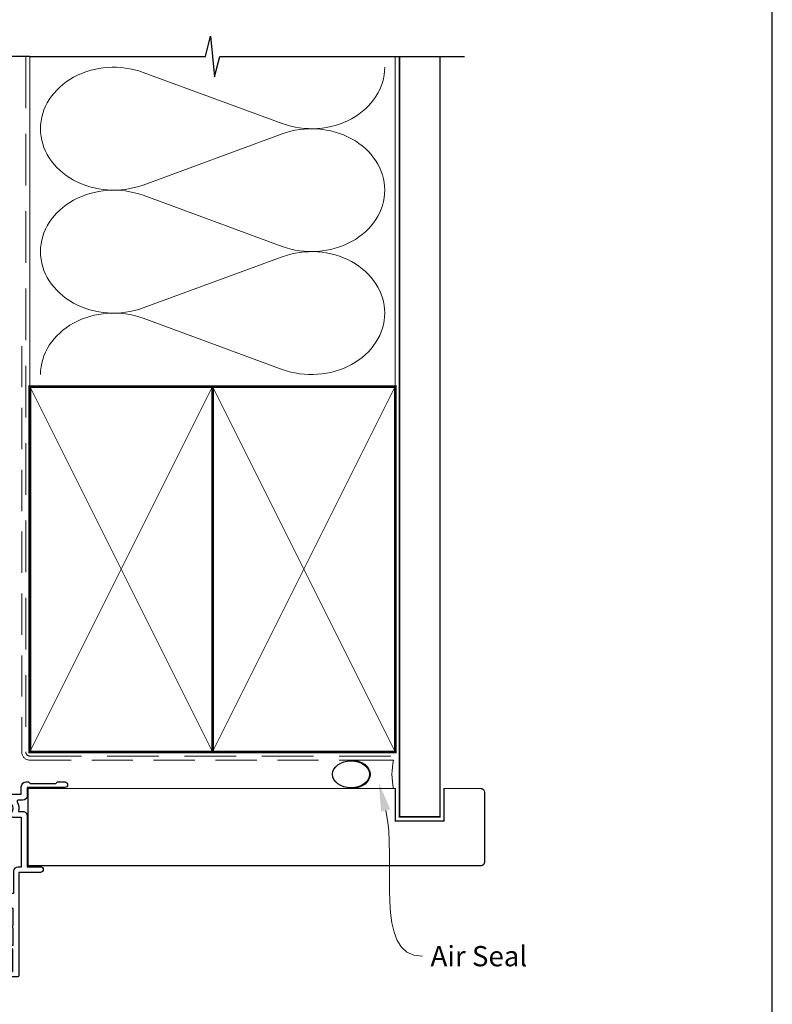
# Model space of a CAD drawing. Units: millimetres. Extents: x 23 to 1863, y -511 to 568.
# Drawn here: x 194 to 379, y 161 to 403 of the extents above; entities that cross this region are included whole.
import ezdxf
from ezdxf import colors
from ezdxf.entities.mleader import LeaderData, LeaderLine
from ezdxf.math import Vec2, Vec3

# ---------------------------------------------------------------- set-up
doc = ezdxf.new("R2010")
doc.units = ezdxf.units.MM
doc.header["$MEASUREMENT"] = 0
doc.linetypes.add('DASHED', pattern=[19.049999999999997, 12.7, -6.35])
doc.layers.get('Defpoints').update_dxf_attribs({"color": 1})
doc.layers.add('23060$0$APL Joinery', color=2, linetype='Continuous')
doc.layers.add('APL Joinery', color=2, linetype='Continuous')
doc.styles.add('General notes', font='arial.ttf', dxfattribs={"height": 3.5})

# ---------------------------------------------------------------- blocks, each defined once
blk = doc.blocks.new('23060$0$9100375')
at = {"layer": '23060$0$APL Joinery', "color": 8}
blk.add_lwpolyline([(21.16934500103264, -0.7545542995833256, 0.2586175843558873), (20.32129690487619, -1.22463503535011), (18.80291482904297, -3.654554299582959), (5.197085171162058, -3.654554299583727), (3.678703095328444, -1.224635035350577, 0.2586175843558891), (2.830654999171998, -0.7545542995838486), (2.700000000102079, -0.7545542995838627, 0.1316524975873984), (2.450000000102051, -0.8215415976916598), (0.6839745963176256, -1.841156839962441, -0.1316524975873982), (0.6339745963176195, -1.854554299584004), (0.400000000102352, -1.854554299583985, -0.4142135623730948), (1.022613937973205e-10, -1.454554299584016), (1.019208051289411e-10, 1.945445700415984, -0.414213562373095), (0.4000000001021023, 2.345445700416011), (0.6339745963174442, 2.345445700416018, -0.1316524975873928), (0.6839745963174378, 2.332048240794471), (2.450000000101909, 1.312432998523913, 0.131652497587393), (2.700000000101881, 1.245445700416151), (4.175108782749874, 1.24544570041625, -0.2586175843558914), (5.023156878906327, 0.7753649646495009), (6.247799910036065, -1.184473563816871, 0.2586175843558914), (7.095848006192568, -1.654554299583627), (16.90415199401212, -1.654554299583344, 0.2586175843558906), (17.75220009016857, -1.184473563816545), (18.97684312129821, 0.7753649646498724, -0.2586175843558973), (19.82489121745465, 1.24544570041669), (21.30000000010261, 1.245445700416675, 0.1316524975873948), (21.55000000010261, 1.312432998524451), (23.31602540388714, 2.332048240795108, -0.1316524975873888), (23.36602540388714, 2.345445700416655), (23.60000000010234, 2.345445700416662, -0.414213562373095), (24.00000000010255, 1.945445700416664), (24.00000000010243, -1.454554299583342, -0.414213562373095), (23.60000000010234, -1.854554299583334), (23.36602540388691, -1.85455429958334, -0.1316524975873959), (23.3160254038869, -1.84115683996179), (21.55000000010256, -0.8215415976911202, 0.1316524975873964), (21.30000000010256, -0.7545542995833392)], format="xyb", close=True, dxfattribs=at)
blk = doc.blocks.new('23060$0$19706')
at = {"layer": '23060$0$APL Joinery'}
for points in [[(-31.01385842890737, -15.03927446917947, 0.1991497413578826), (-31.52056662057301, -14.86344686090823, -0.2901572235400641), (-31.52056662057235, -12.93654320978474, 0.1991497413578813), (-31.01385842890757, -12.76071560151525, -0.3759457950182371), (-29.0046356448071, -12.74472985535289, 0.550947115334139), (-27.79177898370996, -12.37499503534834), (-26.50011912728131, -12.37499503534834, 0.414213562373095), (-25.50011912728131, -11.37499503534834), (-25.50011912728131, -8.699995035470966, -0.4142135623731001), (-25.20011912728131, -8.399995035470965), (-24.29003180960662, -8.399995035470965, -0.3613975351196922), (-23.9950754684386, -8.645215871505144, 0.2655138063268165), (-23.80272517026513, -8.872344493772289), (-22.40272517026013, -9.381902821726694, 0.5486187866254272), (-22.00126071784233, -9.073848312663358), (-22.20987855969993, -6.689335469055955, 0.1763269807071672), (-22.2966049347733, -6.503350157524437), (-22.62334243198983, -6.176612660311548, 0.5773502690237461), (-23.04160058388059, -6.288684594329425), (-23.07148643293031, -6.400220101496814, -0.2679491924321172), (-23.24826312822459, -6.576996796794447), (-25.16196916299566, -7.089772783366215, -0.06554346281110131), (-25.23961487651739, -7.099995035482607), (-25.40011912724675, -7.099995035489883, -0.6885002580536822), (-25.60011912731666, -6.576388237780897, 0.2134217652393202), (-25.50011912728131, -6.352781440146828), (-25.50011912728131, -3.138100031647447, 0.06325422392831291), (-25.50964537631715, -3.06310003165072), (-25.69376829458902, -2.349995035511839, -0.4903143948385204), (-25.50011912728131, -2.099995035511711), (-24.98444532420997, -2.099995035511711, -0.137872106745405), (-24.82814243466326, -2.143929796330667), (-23.56914721941105, -2.912423757865852, 0.3611145255698462), (-23.46572661497247, -3.21467609173942), (-23.38037153524343, -3.266777054924113, 0.5855240683112211), (-23.00011912728495, -3.053389355672152), (-23.00011912728495, -1.477780947033352, 0.2614125764282478), (-23.47910949544801, -0.624230149755931), (-23.80260043968427, -0.426770434068203, -0.561173827836672), (-23.80260043968427, 0.4267803632092182), (-23.47910949544756, 0.6242400789044922, 0.261412576428248), (-23.00011912728495, 1.477790876181643), (-23.00011912728495, 3.053399284820443, 0.585524068318406), (-23.38037153524327, 3.26678698413798), (-23.46572661497233, 3.21468602095328, 0.3611145255665996), (-23.56914721941483, 2.912433687080011), (-24.82814243466292, 2.143939725537372, -0.1378721067405266), (-24.98444532421034, 2.100004964725485), (-25.50011912728131, 2.10000496471821, -0.4903143947973505), (-25.69376829459269, 2.350004964725485), (-25.50964537631724, 3.063109960864153, 0.06325422393008233), (-25.50011912728131, 3.138109960861584), (-25.50011912728131, 6.352791369353689, 0.2134217652396477), (-25.60011912731586, 6.576398167001237, -0.688500258053698), (-25.40011912724638, 7.100004964710934), (-25.23961487651739, 7.100004964689106, -0.06554346281493376), (-25.16196916299576, 7.089782712580018), (-23.2482631282242, 6.577006726008115, -0.2679491924351949), (-23.07148643292656, 6.40023003071019), (-23.04160058385145, 6.28869452354305, 0.5773502692686227), (-22.62334243198255, 6.176622589525323), (-22.2966049347733, 6.503360086738212, 0.1763269807071664), (-22.20987855969996, 6.689345398269325), (-22.0012607178496, 9.07385824187709, 0.5486187866142159), (-22.4027251702564, 9.3819127509405), (-23.80272517026846, 8.872354422986177, 0.2655138063657005), (-23.99507546839139, 8.645225800718457, -0.3613975351113036), (-24.29003180958442, 8.400004964655636), (-27.20011925813976, 8.400004964655636, 0.4142135623699005), (-27.50011925813941, 8.100004964652726), (-27.50011925813941, -4.399995035514621), (-29.00011925813868, -4.399995035514621, 0.4142135623730811), (-29.30011925813868, -4.699995035514618), (-29.30011925813868, -5.149995035514621, 0.414213562373095), (-28.55011925813868, -5.899995035514621), (-27.50011925813941, -5.899995035514621), (-27.50011925813941, -10.27499503534691, -0.4142135623667026), (-27.80011925813868, -10.57499503534655), (-30.00011912728858, -10.57499503534655, 0.2045105454371891), (-32.40129071632195, -11.59999503534589), (-46.70011912728931, -11.599995035348, -0.414213562373095), (-47.70011912728931, -10.599995035348), (-47.70011912728931, -5.899995035514621), (-45.45011925814013, -5.899995035514621, 0.414213562373095), (-44.70011925814013, -5.149995035514621), (-44.70011925814013, -4.699995035514618, 0.4142135623730812), (-45.00011925814013, -4.399995035514621), (-47.70011912728931, -4.399995035514621), (-47.70011912728931, 5.100004964652726), (-46.80011912728823, 5.100004964652726, 0.4142135623699008), (-46.50011912728858, 5.400004964655636), (-46.50011912728858, 8.300004964650178, 0.4142135623730984), (-46.80011912728422, 8.600004964652726), (-50.20011912728968, 8.600004964652726, 0.4142135623656342), (-50.50011912728495, 8.300004964649816), (-50.50011912728858, -39.39999503534727, 0.414213562373095), (-49.50011912728858, -40.39999503534727), (-40.80011912728823, -40.39999503534727, 0.4142135623699008), (-40.50011912728858, -40.09999503534436), (-40.50011912728858, -39.19999503535018, 0.4142135623699039), (-40.80011912728786, -38.89999503534727), (-41.14256335355365, -38.89999503534727, -0.5817160700742853), (-41.40038793464791, -38.44661157670551, 0.2915378514210692), (-41.50011912729222, -35.1968729023074), (-41.50011912729222, -17.69999503532836, -0.4142135623762895), (-41.20011912729295, -17.39999503535455), (-25.70011912728931, -17.39999503534727), (-25.70011912728931, -20.09999503535164, 0.414213562373095), (-25.4001191272864, -20.39999503535455), (-24.80011912728459, -20.39999503535455, 0.414213562373095), (-24.50011912728858, -20.09999503535164), (-24.50011912728858, -16.89999503535455, 0.4142135623400633), (-25.50011912717581, -15.89999503535455), (-27.46531501257321, -15.89999503535455, -0.4076927682866308), (-27.76524032448197, -15.60668885914501, 0.6338404216991371), (-29.00463564481279, -15.05526021535072, -0.3759457950174631)], [(-45.15538430728481, -35.90451155288004, 0.3759457950182024), (-45.13939856111898, -37.91373433698148, -0.1991497413575869), (-44.96357095284981, -38.42044252864555, 0.290157223542031), (-43.03666730172478, -38.42044252864555, -0.1991497413577323), (-42.8608396934556, -37.91373433698148, 0.375945795018616), (-42.84485394728978, -35.90451155288004, -0.24955160945657), (-43.00011912729093, -35.21706245021171), (-43.00011912729093, -17.69999503534321, -0.4142135623730966), (-41.20011912729166, -15.8999950353694), (-33.17344545781231, -15.8999950353694, 0.5668022177493989), (-32.90900159693552, -15.4583283687037, -0.159110001685115), (-33.26813543012173, -13.44166170202637, 0.4556396070460033), (-33.56522782128519, -13.09999503535921), (-47.70011912728802, -13.09999503535921, 0.4142135623729552), (-48.70011912728802, -14.09999503536649), (-48.70011912728802, -26.89999503536212), (-47.20011912728802, -26.89999503536212, -0.4142135623725955), (-46.40011912728511, -27.69999503536503), (-46.40011912728511, -28.59999503535921, -0.4142135623690992), (-46.70011912728802, -28.89999503534757), (-47.00011912728729, -28.89999503536212, -0.4142135623682116), (-47.30011912729384, -28.59999503535921), (-47.30011912728656, -27.89999503536212), (-49.10011912728947, -27.89999503536212), (-49.10011912728947, -33.05358487384485, -0.5773502691894011), (-49.10011912728947, -33.74640519687212), (-49.10011912728947, -38.89999503536212), (-46.85768392052483, -38.89999305854992, 0.5817193191143397), (-46.59985579064738, -38.4466099614304, -0.09606773217126997), (-46.98951644871846, -37.36273541033127, -0.6712245037744491), (-46.98951644871846, -36.43725466039298, -0.1403274145950321), (-46.29171071383968, -34.92534747175644, -1.000000000000009)]]:
    blk.add_lwpolyline(points, format="xyb", close=True, dxfattribs=at)
blk = doc.blocks.new('23060$0$19714')
at = {"layer": '23060$0$APL Joinery', "ltscale": 0.2}
for points in [[(3, 20.80455429961512, 0.9999999999999999), (4, 20.80455429961512), (4, 21.55455429961512), (5.5, 21.55455429961512), (5.5, 16.05455429961512), (4, 16.05455429961512), (4, 16.80455429961512, 0.9999999999999999), (3, 16.80455429961512), (3, 14.35455429963258, 0.4142135623642154), (3.300000000010186, 14.05455429961512), (3.500000000014552, 14.05455429961512, 0.4142135623659913), (3.800000000010186, 14.35455429960348), (3.800000000010186, 15.05455429961512), (5.600000000013097, 15.05455429961512), (5.600000000013097, 10.90096446238385, 0.5773502765424303), (5.600000000013097, 10.20814413684639), (5.600000000013097, 6.05455429961512), (3.800000000010186, 6.05455429961512), (3.800000000010186, 6.754554299612209, 0.4142135623695433), (3.500000000014552, 7.05455429961512), (3.300000000010186, 7.054554299600568, 0.4142135623517842), (3, 6.754554299612209), (3, 5.954554299623851, 0.414213562373095), (4, 4.954554299623851), (4.449999999986176, 4.954554299623851, -0.9999999999999999), (4.449999999986176, 3.654554299584561), (-1.210087317675061, 3.654554299584561, -0.3613975351204405), (-1.505043658835348, 3.89977513561098, 0.2655138063285913), (-1.697393957016175, 4.126903757871332), (-3.097393957024906, 4.636462085833045, 0.5486187866156791), (-3.498858409431705, 4.328407576769678), (-3.290240567584988, 1.943894733154593, 0.1763269807068059), (-3.20351419250801, 1.757909421630757), (-2.876776695295121, 1.431171924410592, 0.5773502691912064), (-2.45851854342618, 1.543243858435744), (-2.428632694354746, 1.654779365602735, -0.2679491924326703), (-2.251855999056716, 1.83155606089349), (-0.3381499642855488, 2.344332047472562, -0.06554346281451637), (-0.2605042507639155, 2.35455429958165), (-0.1000000000349246, 2.354554299603478, -0.6885002580492442), (0.1000000000349246, 1.830947501879564, 0.2134217652398396), (0, 1.607340704245871), (0, -1.607340704245871, 0.06325422392980555), (0.009526249035843648, -1.682340704250237), (0.1936491673113778, -2.395445700389246, -0.4903143948346947), (0, -2.645445700389246), (-0.5156738030709676, -2.645445700389246, -0.1378721067456081), (-0.6719766926180455, -2.601510939570289), (-1.930971907866478, -1.833016978027445, 0.3611145255652474), (-2.034392512308841, -1.53076464415426), (-2.119747592041676, -1.478663680969476, 0.5855240683255355), (-2.499999999992724, -1.692051380294288), (-2.5, -7.798840020634088, 0.585524068333875), (-2.1197475920344, -8.0122277199589), (-2.034392512308841, -7.960126756774116, 0.3611145255652474), (-1.930971907866478, -7.657874422900932), (-0.6719766926180455, -6.889380461358087, -0.1378721067456649), (-0.5156738030709676, -6.84544570053913), (0, -6.84544570053913, -0.4903143948291421), (0.1936491673041019, -7.09544570053913), (0.009526249035843648, -7.80855069667814, 0.06325422392999873), (0, -7.883550696682505), (0, -11.09823210517425, 0.2134217652398397), (0.1000000000349246, -11.32183890280794, -0.6885002580492443), (-0.1000000000349246, -11.84544570053185), (-0.2605042507639155, -11.84544570051003, -0.06554346281451631), (-0.3381499642855488, -11.83522344840094), (-2.251855999056716, -11.32244746182187, -0.2679491924389233), (-2.428632694347471, -11.14567076653111), (-2.45851854342618, -11.03413525936412, 0.5773502691912064), (-2.876776695295121, -10.92206332533897), (-3.20351419250801, -11.24880082255913, 0.176326980709745), (-3.290240567577712, -11.43478613408297), (-3.498858409438981, -13.81929897769805, 0.5486187866190414), (-3.097393957024906, -14.12735348676142), (-1.697393957016175, -13.61779515879971, 0.2655138063244298), (-1.505043658835348, -13.39066653653936, -0.3613975351236782), (-1.210087317675061, -13.14544570050566), (0.5000000001050466, -13.14544570050566), (0.5000000001050466, -21.84544570049547, 0.4142135623721276), (0.8000000001040917, -22.14544570049839), (7.600000000000819, -22.14544570052021), (7.600000000000819, -23.9454457003776, 0.4142135623692658), (8.799999999984038, -25.14544570037469), (9.275728342490765, -25.14544570037469, 0.1989123673734874), (9.487860376843628, -25.0575777347367), (9.712124445558857, -24.83331366602579, -0.1989123673816553), (9.924256479912856, -24.74544570038051), (15.97572834249149, -24.74544570038051, -0.1989123673811462), (16.18786037684504, -24.83331366602579), (16.41212444556072, -25.0575777347367, 0.1989123673792108), (16.62425647991176, -25.14544570038197), (18.29999241120095, -25.14544570038197, 0.9999999999999999), (18.29999241120095, -23.74544570038051), (9, -23.74544570038051), (9, -21.64544570052021, 0.4142135623722293), (8.000000000002956, -20.64544570052021), (6.857555773709009, -20.64544570052021, -0.5817160700732087), (6.599731192620311, -20.19206224187292, 0.2038342109850912), (6.917297590038515, -17.84544570052458), (7.999999999997044, -17.84544570052458, 0.4142135623740274), (9, -16.84544570052458), (9, -4.245445700387791), (12.29999999999927, -4.245445700395067, 0.9999999999999999), (12.29999999999927, -2.845445700386335), (7, -2.845445700386335), (7, 22.55455429961512, 0.4142135623722071), (6.69999999999709, 22.85455429961803), (3.5, 22.85455429961803, 0.414213562373095), (3, 22.35455429961803)], [(4.963451825550237, -20.16589319378181, -0.1991497413567517), (5.139279433820093, -19.65918500211774, 0.378775407429769), (5.145345794259583, -17.63856536423918, -0.6451905142514508), (5.68507690609772, -16.44544570050857), (7.599999999999909, -16.44544570052312), (7.599999999999909, -4.145445700389246), (6.700000000000045, -4.145445700389246, -0.414213562373095), (5.700000000000045, -3.145445700389246), (5.700000000000045, 2.35455429958165), (1.7999999999995, 2.35455429958165), (1.7999999999995, -16.12533311319203, 0.4646144902682856), (2.150449034500525, -16.4210608510075, -0.7030222628225012), (2.844734818107781, -17.64996222019909, 0.3759457944795848), (2.860720566162172, -19.65918500211046, -0.1991497413573764), (3.036548174417931, -20.16589319377454, 0.2901572235421109)]]:
    blk.add_lwpolyline(points, format="xyb", close=True, dxfattribs=at)
blk = doc.blocks.new('23060')
at = {"layer": '23060$0$APL Joinery'}
for name, p in [('23060$0$19714', (34.00000000000767, 30.14544570042563)), ('23060$0$19706', (35.50011912728858, 25.39999503535455)), ('23060$0$9100375', (10.00000000000728, 20.65455429945741))]:
    blk.add_blockref(name, p, dxfattribs=at)
at = {"layer": '23060$0$APL Joinery', "xscale": -1, "rotation": 180}
blk.add_blockref('23060$0$9100375', (9.999999999905185, 30.14544570042685), dxfattribs=at)
blk = doc.blocks.new('sealant')
at = {"layer": 'APL Joinery', "color": 9, "lineweight": 20}
blk.add_lwpolyline([(-10.45984990004368, -7), (0, -7, -0.1068061593530725), (0, 0), (-10.45984990004368, 0)], format="xyb", dxfattribs=at)
at = {"layer": 'APL Joinery', "color": 9, "lineweight": 20, "extrusion": (0, 0, -1)}
blk.add_ellipse((-10.45984990004368, -3.5), major_axis=(4.773875349063309, 6.177307532319916e-14), ratio=0.7331569729165103, start_param=-1.570796326794887, end_param=1.570796326794906, dxfattribs=at)
at = {"layer": 'APL Joinery', "color": 7, "lineweight": 25}
blk.add_ellipse((-10.45984990004368, -3.500000000000199), major_axis=(-4.563137715513591, 3.552713678800501e-14), ratio=0.7286652753643074, dxfattribs=at)

msp = doc.modelspace()

# ---------------------------------------------------------------- linework, layer by layer
at = {"layer": 'APL Joinery', "color": 250, "lineweight": 5}
for p, q in [((224.2306898171995, 390.2244296311466), (258.4820331655666, 377.629444486432)), ((258.4820331655666, 375.0863553386625), (224.2306898171995, 362.4913588431267)), ((224.2306898171995, 359.9482616541486), (258.4820331655666, 347.353276509434)), ((258.4820331655666, 344.8101873616645), (224.2306898171995, 332.2151908661287)), ((224.2306898171995, 329.6721073937795), (258.4820331655666, 317.0771222490649))]:
    msp.add_line(p, q, dxfattribs=at)
at = {"layer": 'APL Joinery', "color": 9, "ltscale": 0.7}
for points in [[(196.359845785882, 394.1351175013427), (239.6098386105364, 394.1351175013427), (240.8598386105364, 399.1351175013427), (241.8598386105364, 389.1351175013427), (243.1098386105364, 394.1351175013425), (286.3598386105364, 394.1351175013425)], [(286.3598386105364, 394.1351175013427), (303.3598386105361, 394.1351175013427)]]:
    msp.add_lwpolyline(points, dxfattribs=at)
at = {"layer": 'APL Joinery', "color": 9}
msp.add_lwpolyline([(196.359845785882, 394.1351175013427), (148.6598457858348, 394.1351175013427)], dxfattribs=at)
at = {"layer": 'APL Joinery', "color": 8, "linetype": 'DASHED', "lineweight": 5}
msp.add_lwpolyline([(195.359845785882, 394.1351175013427), (195.359845785882, 222.8307231484592, 0.4142135623730951), (196.359845785882, 221.8307231484592), (286.3598386105364, 221.8307231484592)], format="xyb", dxfattribs=at)
at = {"layer": 'APL Joinery', "color": 250, "lineweight": 13}
for points in [[(196.359845785882, 312.8307231484595), (196.359845785882, 394.1351175013427)], [(286.3598386105364, 312.8307231484592), (286.3598386105364, 394.1351175013427)]]:
    msp.add_lwpolyline(points, dxfattribs=at)
at = {"layer": 'APL Joinery', "color": 7, "linetype": 'DASHED', "lineweight": 13, "ltscale": 0.8}
msp.add_lwpolyline([(194.359845785882, 322.8307231484592), (194.359845785882, 222.8307231484592, 0.4142135623730951), (196.359845785882, 220.8307231484592), (285.9135031142719, 220.8307231484593)], format="xyb", dxfattribs=at)
at = {"layer": 'APL Joinery', "color": 7, "lineweight": 35, "const_width": 0.7}
for points in [[(196.359845785882, 222.8307231484592), (196.359845785882, 312.8307231484592), (241.359845785882, 312.8307231484592), (241.359845785882, 222.8307231484592)], [(241.3598386105364, 222.8307231484592), (241.3598386105364, 312.8307231484592), (286.3598386105364, 312.8307231484592), (286.3598386105364, 222.8307231484592)]]:
    msp.add_lwpolyline(points, close=True, dxfattribs=at)
at = {"layer": 'APL Joinery', "color": 7, "lineweight": -2, "const_width": 0.7}
msp.add_lwpolyline([(241.359845785882, 222.8307231484592), (241.359845785882, 312.8307231484592), (241.3598386105364, 312.8307231484592), (241.3598386105364, 222.8307231484592)], close=True, dxfattribs=at)
at = {"layer": 'APL Joinery', "color": 250, "lineweight": 5}
for points in [[(196.359845785882, 222.8307231484592), (241.359845785882, 312.8307231484592)], [(196.359845785882, 312.8307231484592), (241.359845785882, 222.8307231484592)], [(241.3598386105364, 222.8307231484592), (286.3598386105364, 312.8307231484592)], [(241.3598386105364, 312.8307231484592), (286.3598386105364, 222.8307231484592)]]:
    msp.add_lwpolyline(points, dxfattribs=at)
at = {"layer": 'APL Joinery', "color": 250}
for points in [[(241.359845785882, 222.8307231484592), (241.3598386105364, 312.8307231484592)], [(241.3598386105364, 222.8307231484592), (241.359845785882, 312.8307231484592)]]:
    msp.add_lwpolyline(points, dxfattribs=at)
at = {"layer": 'APL Joinery', "color": 250, "lineweight": 5}
for centre, major_axis, ratio, start_param, end_param in [((216.9978358017815, 376.3578777841245), (18.02941003888215, 5.314731494322638e-14), 0.8396324958161576, 1.158002565562929, 3.141592391340665), ((216.9978358017815, 346.0817098071265), (18.02941003888216, 5.107316193846591e-15), 0.8396324958161574, 1.158002565562932, 3.141592391340668), ((216.9978358017815, 315.8055555467574), (-18.02941003888215, 9.110649422961573e-15), 0.8396324958161568, 4.299595219152725, 6.28318504493046)]:
    msp.add_ellipse(centre, major_axis=major_axis, ratio=ratio, start_param=start_param, end_param=end_param, dxfattribs=at)
at = {"layer": 'APL Joinery', "color": 250, "lineweight": 5, "extrusion": (0, 0, -1)}
for centre, major_axis, ratio, start_param, end_param in [((265.7148804215842, 391.4959713673204), (-18.02941003888215, 4.113731525588142e-14), 0.8396324958161582, 3.141592653589791, 5.125182398197492), ((216.9978358017815, 376.3578857240202), (-18.02941003888216, 1.711731588119154e-14), 0.8396324958161574, 4.299595219152724, 6.283185044930461), ((265.7148736621822, 361.2198171069511), (18.02941003888215, 9.110649422961573e-15), 0.8396324958161582, 4.299596206795183, 6.283185307179586), ((265.7148804215842, 361.2198033903224), (-18.02941003888215, 1.311398265207655e-14), 0.8396324958161581, 3.141592653589792, 5.125182398197492), ((265.7148736621822, 330.9436491299531), (18.02941003888215, 9.110649422961573e-15), 0.8396324958161582, 4.299596206795183, 6.283185307179586), ((216.9978358017815, 346.0817177470223), (-18.02941003888215, 3.713398202676644e-14), 0.839632495816158, 4.299595219152724, 6.283185044930459), ((265.7148804215842, 330.9436491299533), (-18.02941003888215, 4.11373152558814e-14), 0.8396324958161581, 3.141592653589791, 5.125182398197492)]:
    msp.add_ellipse(centre, major_axis=major_axis, ratio=ratio, start_param=start_param, end_param=end_param, dxfattribs=at)
at = {"layer": 'Defpoints', "color": 8}
msp.add_lwpolyline([(23.19000000000005, 19.30270446324562), (379.1900000000001, 19.30270446324562), (379.1900000000001, 499.5844011615753), (23.19000000000005, 499.5844011615753)], close=True, dxfattribs=at)

# ---------------------------------------------------------------- block references
at = {"xscale": -1, "rotation": 180}
msp.add_blockref('23060', (152.6598457858261, 220.4807231484275), dxfattribs=at)

# ---------------------------------------------------------------- next in the draw order: leaders
at = {"layer": 'APL Joinery', "color": 0}
ml = msp.add_multileader_mtext('Standard', dxfattribs=at)
ml.set_content('{\\C0;Air Seal}', color=3, style='General notes')
ml.set_leader_properties(lineweight=13)
ml.build(insert=Vec2(0, 0))
ml.multileader.update_dxf_attribs({"leader_type": 2, "dogleg_length": 10, "arrow_head_size": 7})
ctx = ml.context
ctx.base_point, ctx.char_height, ctx.arrow_head_size, ctx.plane_origin = Vec3(293.0226694887078, 172.502529721605), 5, 7, Vec3(571.6469201106304, 260.318030211685)
notes = []
notes.append((ctx, [(0, (1, 1, 0), (283.0226694887078, 172.502529721605), (1, 0), 10, [(1, [(282.2818862611921, 215.2391164023802)], 0, [])])]))
ctx.mtext.insert, ctx.mtext.width, ctx.mtext.defined_height, ctx.mtext.line_spacing_style, ctx.mtext.flow_direction = Vec3(295.0226694887078, 175.0451627366118), 38.36789248389869, 6.823445638612611, 2, 5
ctx.mtext.has_bg_fill, ctx.mtext.bg_color, ctx.mtext.bg_scale_factor, ctx.mtext.bg_transparency, ctx.mtext.use_window_bg_color = 1, -1023410167, 1.5, 0, 1
for ctx, leaders in notes:
    for number, flags, end, landing, length, lines in leaders:
        leader = LeaderData()
        leader.index, (leader.has_last_leader_line, leader.has_dogleg_vector, leader.attachment_direction) = number, flags
        leader.last_leader_point, leader.dogleg_vector, leader.dogleg_length = Vec3(end), Vec3(landing), length
        for number, points, colour, breaks in lines:
            line = LeaderLine()
            line.index, line.vertices, line.color, line.breaks = number, Vec3.list(points), colors.encode_raw_color(colour), breaks
            leader.lines.append(line)
        ctx.leaders.append(leader)

# ---------------------------------------------------------------- next in the draw order: linework, layer by layer
at = {"layer": 'APL Joinery', "color": 7, "lineweight": 25, "const_width": 0.4}
msp.add_lwpolyline([(297.3598386105364, 394.1400814493658), (297.3598386105364, 206.8310652709826), (287.3598386105364, 206.8310652709826), (287.3598386105364, 394.1400814493658)], dxfattribs=at)
at = {"layer": 'APL Joinery', "color": 7, "lineweight": 25, "const_width": 0.3}
msp.add_lwpolyline([(195.9098457858338, 213.8307231484593), (286.3598386105364, 213.8307231484593), (286.3598386105364, 205.8307231484593), (298.3598386105364, 205.8307231484593), (298.3598386105364, 213.8307231484593), (307.3598386105364, 213.8307231484593, -0.4142135623730955), (308.3598386105364, 212.8307231484593), (308.3598386105364, 195.8307231484593, -0.414213562373095), (307.3598386105364, 194.8307231484593), (195.9098457858338, 194.8307231484593)], format="xyb", close=True, dxfattribs=at)

# ---------------------------------------------------------------- next in the draw order: block references
at = {"layer": 'APL Joinery', "color": 8}
msp.add_blockref('sealant', (285.9135031142719, 220.8307231484593), dxfattribs=at)

doc.saveas('drawing.dxf')
